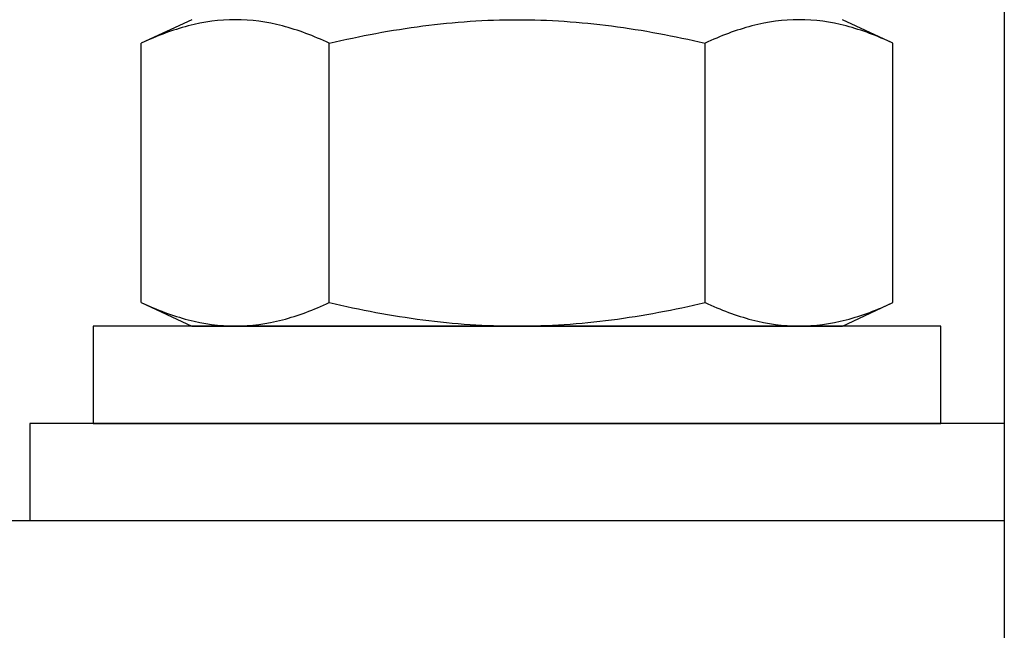
# Model space of a CAD drawing. Extents: x -106 to 6, y -21 to 62.
# Drawn here: x -4 to -3, y 9 to 10 of the extents above; entities that cross this region are included whole.
import ezdxf

# ---------------------------------------------------------------- set-up
doc = ezdxf.new("R2010")
doc.units = 0
doc.header["$MEASUREMENT"] = 0
doc.layers.get('0').update_dxf_attribs({"linetype": 'CONTINUOUS'})

msp = doc.modelspace()

# ---------------------------------------------------------------- linework, layer by layer
for p, q in [((-2.8561, 10.1983), (-2.8561, 9.3242)), ((-3.6901, 9.7386), (-3.7418, 9.7145)), ((-2.9703, 9.7145), (-3.022, 9.7386)), ((-3.7418, 9.4483), (-3.7418, 9.7145)), ((-2.9703, 9.4483), (-2.9703, 9.7145)), ((-3.7418, 9.4483), (-3.6901, 9.4242)), ((-3.022, 9.4242), (-2.9703, 9.4483)), ((-3.5764, 9.4242), (-3.7852, 9.4242)), ((-3.7852, 9.4242), (-3.7852, 9.4242)), ((-3.6901, 9.4242), (-3.6454, 9.4242)), ((-3.6454, 9.4242), (-3.3561, 9.4242)), ((-3.5648, 9.4242), (-3.1473, 9.4242)), ((-3.3561, 9.4242), (-3.0667, 9.4242)), ((-2.9269, 9.4242), (-3.1357, 9.4242)), ((-3.0667, 9.4242), (-3.022, 9.4242)), ((-2.9269, 9.4242), (-2.9269, 9.4242)), ((-2.8561, 9.2242), (-10.8561, 9.2242)), ((-2.8561, 9.2242), (-2.8561, 9.0152))]:
    msp.add_line(p, q)
at = {"ltscale": 0.3}
for p, q in [((-3.5489, 9.4483), (-3.5489, 9.7145)), ((-3.1632, 9.4483), (-3.1632, 9.7145)), ((-2.9211, 9.4242), (-3.7911, 9.4242)), ((-3.7911, 9.4242), (-3.7911, 9.3242)), ((-2.9211, 9.3242), (-2.9211, 9.4242)), ((-2.8561, 9.3242), (-3.8561, 9.3242)), ((-3.8561, 9.3242), (-3.8561, 9.2242)), ((-3.7911, 9.3242), (-2.9211, 9.3242)), ((-2.8561, 9.3242), (-2.8561, 9.2242)), ((-2.8561, 9.2242), (-3.8561, 9.2242))]:
    msp.add_line(p, q, dxfattribs=at)
for points, knots in [([(-3.6454, 9.7386), (-3.6614, 9.7386), (-3.6776, 9.7364), (-3.7099, 9.728), (-3.7259, 9.7219), (-3.7418, 9.7145)], [0, 0, 0, 0, 0.5, 0.5, 1, 1, 1, 1]), ([(-3.5489, 9.7145), (-3.5649, 9.7219), (-3.5809, 9.728), (-3.613, 9.7364), (-3.6291, 9.7386), (-3.6454, 9.7386)], [0, 0, 0, 0, 0.5, 0.5, 1, 1, 1, 1]), ([(-3.5489, 9.7145), (-3.5172, 9.7219), (-3.485, 9.728), (-3.4206, 9.7364), (-3.3883, 9.7386), (-3.3561, 9.7386)], [0, 0, 0, 0, 0.5, 0.5, 1, 1, 1, 1]), ([(-3.3561, 9.7386), (-3.3238, 9.7386), (-3.2915, 9.7364), (-3.243, 9.7301), (-3.2268, 9.7275), (-3.1948, 9.7215), (-3.1789, 9.7182), (-3.1632, 9.7145)], [0, 0, 0, 0, 0.5, 0.5, 0.75, 0.75, 1, 1, 1, 1]), ([(-3.0667, 9.7386), (-3.0828, 9.7386), (-3.099, 9.7364), (-3.1313, 9.728), (-3.1473, 9.7219), (-3.1632, 9.7145)], [0, 0, 0, 0, 0.5, 0.5, 1, 1, 1, 1]), ([(-2.9703, 9.7145), (-2.9863, 9.7219), (-3.0023, 9.728), (-3.0344, 9.7364), (-3.0505, 9.7386), (-3.0667, 9.7386)], [0, 0, 0, 0, 0.5, 0.5, 1, 1, 1, 1]), ([(-3.7418, 9.4483), (-3.7258, 9.4408), (-3.7098, 9.4348), (-3.6777, 9.4264), (-3.6616, 9.4242), (-3.6454, 9.4242)], [0, 0, 0, 0, 0.5, 0.5, 1, 1, 1, 1]), ([(-3.6454, 9.4242), (-3.6293, 9.4242), (-3.6131, 9.4264), (-3.5808, 9.4348), (-3.5648, 9.4409), (-3.5489, 9.4483)], [0, 0, 0, 0, 0.5, 0.5, 1, 1, 1, 1]), ([(-3.5489, 9.4483), (-3.5172, 9.4409), (-3.485, 9.4348), (-3.4206, 9.4264), (-3.3883, 9.4242), (-3.3561, 9.4242)], [0, 0, 0, 0, 0.5, 0.5, 1, 1, 1, 1]), ([(-3.3561, 9.4242), (-3.3238, 9.4242), (-3.2915, 9.4264), (-3.243, 9.4327), (-3.2268, 9.4353), (-3.1948, 9.4413), (-3.1789, 9.4446), (-3.1632, 9.4483)], [0, 0, 0, 0, 0.5, 0.5, 0.75, 0.75, 1, 1, 1, 1]), ([(-3.1632, 9.4483), (-3.1472, 9.4408), (-3.1312, 9.4348), (-3.0991, 9.4264), (-3.083, 9.4242), (-3.0667, 9.4242)], [0, 0, 0, 0, 0.5, 0.5, 1, 1, 1, 1]), ([(-3.0667, 9.4242), (-3.0507, 9.4242), (-3.0345, 9.4264), (-3.0022, 9.4348), (-2.9862, 9.4409), (-2.9703, 9.4483)], [0, 0, 0, 0, 0.5, 0.5, 1, 1, 1, 1])]:
    msp.add_open_spline(points, degree=3, knots=knots)

doc.saveas('drawing.dxf')
